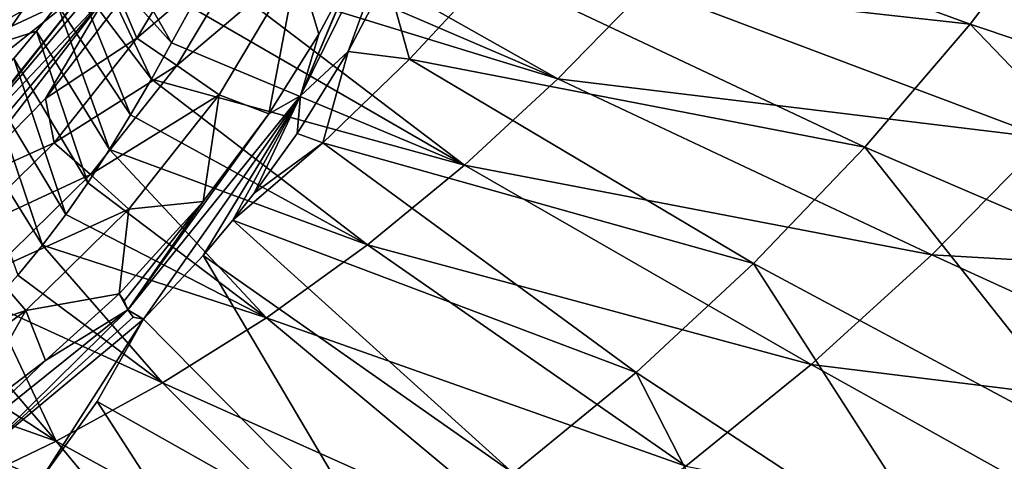
# Model space of a CAD drawing. Units: millimetres. Extents: x -533 to 72, y -190 to 190.
# Drawn here: x -202 to -165, y -38 to -22 of the extents above; entities that cross this region are included whole.
import ezdxf

# ---------------------------------------------------------------- set-up
doc = ezdxf.new("R2010")
doc.units = ezdxf.units.MM
doc.header["$LTSCALE"] = 41.718519
for name, color, linetype in [('10', 7, 'CONTINUOUS'), ('107', 7, 'CONTINUOUS'), ('137', 7, 'CONTINUOUS'), ('164', 7, 'CONTINUOUS'), ('165', 7, 'CONTINUOUS'), ('20', 7, 'CONTINUOUS'), ('24', 7, 'CONTINUOUS'), ('28', 7, 'CONTINUOUS'), ('29', 7, 'CONTINUOUS'), ('93', 7, 'CONTINUOUS')]:
    doc.layers.add(name, color=color, linetype=linetype)

msp = doc.modelspace()

# ---------------------------------------------------------------- linework, layer by layer
at = {"layer": '10', "linetype": 'Continuous'}
for points in [[(-194.447, -18.537, 20.503), (-181.903, -23.935, 21.876), (-193.77, -17.233, 20.459), (-194.447, -18.537, 20.503)], [(-181.903, -23.935, 21.876), (-178.516, -20.451, 21.711), (-193.77, -17.233, 20.459), (-181.903, -23.935, 21.876)], [(-195.142, -19.856, 20.558), (-181.903, -23.935, 21.876), (-194.447, -18.537, 20.503), (-195.142, -19.856, 20.558)], [(-195.863, -21.202, 20.624), (-185.455, -27.213, 22.064), (-195.142, -19.856, 20.558), (-195.863, -21.202, 20.624)], [(-185.455, -27.213, 22.064), (-181.903, -23.935, 21.876), (-195.142, -19.856, 20.558), (-185.455, -27.213, 22.064)], [(-181.903, -23.935, 21.876), (-163.303, -26.185, 23.997), (-178.516, -20.451, 21.711), (-181.903, -23.935, 21.876)], [(-163.303, -26.185, 23.997), (-159.173, -21.509, 23.71), (-178.516, -20.451, 21.711), (-163.303, -26.185, 23.997)], [(-196.61, -22.565, 20.702), (-185.455, -27.213, 22.064), (-195.863, -21.202, 20.624), (-196.61, -22.565, 20.702)], [(-197.38, -23.939, 20.794), (-185.455, -27.213, 22.064), (-196.61, -22.565, 20.702), (-197.38, -23.939, 20.794)], [(-198.172, -25.301, 20.898), (-189.159, -30.255, 22.267), (-197.38, -23.939, 20.794), (-198.172, -25.301, 20.898)], [(-189.159, -30.255, 22.267), (-185.455, -27.213, 22.064), (-197.38, -23.939, 20.794), (-189.159, -30.255, 22.267)], [(-185.455, -27.213, 22.064), (-167.671, -30.628, 24.341), (-181.903, -23.935, 21.876), (-185.455, -27.213, 22.064)], [(-167.671, -30.628, 24.341), (-163.303, -26.185, 23.997), (-181.903, -23.935, 21.876), (-167.671, -30.628, 24.341)], [(-198.98, -26.623, 21.01), (-189.159, -30.255, 22.267), (-198.172, -25.301, 20.898), (-198.98, -26.623, 21.01)], [(-167.671, -30.628, 24.341), (-148.109, -31.764, 27.214), (-163.303, -26.185, 23.997), (-167.671, -30.628, 24.341)], [(-199.799, -27.887, 21.127), (-192.998, -33.026, 22.48), (-198.98, -26.623, 21.01), (-199.799, -27.887, 21.127)], [(-192.998, -33.026, 22.48), (-189.159, -30.255, 22.267), (-198.98, -26.623, 21.01), (-192.998, -33.026, 22.48)], [(-189.159, -30.255, 22.267), (-172.256, -34.802, 24.731), (-185.455, -27.213, 22.064), (-189.159, -30.255, 22.267)], [(-172.256, -34.802, 24.731), (-167.671, -30.628, 24.341), (-185.455, -27.213, 22.064), (-172.256, -34.802, 24.731)], [(-200.644, -29.097, 21.249), (-192.998, -33.026, 22.48), (-199.799, -27.887, 21.127), (-200.644, -29.097, 21.249)], [(-201.53, -30.264, 21.376), (-192.998, -33.026, 22.48), (-200.644, -29.097, 21.249), (-201.53, -30.264, 21.376)], [(-202.47, -31.401, 21.508), (-196.956, -35.506, 22.697), (-201.53, -30.264, 21.376), (-202.47, -31.401, 21.508)], [(-196.956, -35.506, 22.697), (-192.998, -33.026, 22.48), (-201.53, -30.264, 21.376), (-196.956, -35.506, 22.697)], [(-192.998, -33.026, 22.48), (-177.039, -38.672, 25.154), (-189.159, -30.255, 22.267), (-192.998, -33.026, 22.48)], [(-177.039, -38.672, 25.154), (-172.256, -34.802, 24.731), (-189.159, -30.255, 22.267), (-177.039, -38.672, 25.154)], [(-172.256, -34.802, 24.731), (-153.451, -37.125, 27.741), (-167.671, -30.628, 24.341), (-172.256, -34.802, 24.731)], [(-153.451, -37.125, 27.741), (-148.109, -31.764, 27.214), (-167.671, -30.628, 24.341), (-153.451, -37.125, 27.741)], [(-203.477, -32.521, 21.644), (-196.956, -35.506, 22.697), (-202.47, -31.401, 21.508), (-203.477, -32.521, 21.644)], [(-204.546, -33.611, 21.784), (-201.003, -37.715, 22.911), (-203.477, -32.521, 21.644), (-204.546, -33.611, 21.784)], [(-201.003, -37.715, 22.911), (-196.956, -35.506, 22.697), (-203.477, -32.521, 21.644), (-201.003, -37.715, 22.911)], [(-196.956, -35.506, 22.697), (-182.001, -42.195, 25.598), (-192.998, -33.026, 22.48), (-196.956, -35.506, 22.697)], [(-182.001, -42.195, 25.598), (-177.039, -38.672, 25.154), (-192.998, -33.026, 22.48), (-182.001, -42.195, 25.598)], [(-205.666, -34.66, 21.923), (-201.003, -37.715, 22.911), (-204.546, -33.611, 21.784), (-205.666, -34.66, 21.923)], [(-206.828, -35.663, 22.06), (-201.003, -37.715, 22.911), (-205.666, -34.66, 21.923), (-206.828, -35.663, 22.06)], [(-177.039, -38.672, 25.154), (-159.064, -42.156, 28.339), (-172.256, -34.802, 24.731), (-177.039, -38.672, 25.154)], [(-159.064, -42.156, 28.339), (-153.451, -37.125, 27.741), (-172.256, -34.802, 24.731), (-159.064, -42.156, 28.339)], [(-201.003, -37.715, 22.911), (-187.117, -45.343, 26.049), (-196.956, -35.506, 22.697), (-201.003, -37.715, 22.911)], [(-187.117, -45.343, 26.049), (-182.001, -42.195, 25.598), (-196.956, -35.506, 22.697), (-187.117, -45.343, 26.049)], [(-205.11, -39.682, 23.117), (-201.003, -37.715, 22.911), (-206.828, -35.663, 22.06), (-205.11, -39.682, 23.117)], [(-205.11, -39.682, 23.117), (-192.349, -48.146, 26.496), (-201.003, -37.715, 22.911), (-205.11, -39.682, 23.117)], [(-192.349, -48.146, 26.496), (-187.117, -45.343, 26.049), (-201.003, -37.715, 22.911), (-192.349, -48.146, 26.496)]]:
    msp.add_3dface(points, dxfattribs=at)
at = {"layer": '107', "linetype": 'Continuous'}
for points in [[(-197.938, -22.391, 11.166), (-198.541, -20.954, 10.503), (-195.209, -17.822, 10.988), (-197.938, -22.391, 11.166)], [(-197.938, -22.391, 11.166), (-195.209, -17.822, 10.988), (-193.558, -18.648, 11.163), (-197.938, -22.391, 11.166)], [(-196.412, -23.424, 11.381), (-197.938, -22.391, 11.166), (-193.558, -18.648, 11.163), (-196.412, -23.424, 11.381)], [(-191.812, -19.533, 10.821), (-196.412, -23.424, 11.381), (-193.558, -18.648, 11.163), (-191.812, -19.533, 10.821)], [(-191.812, -19.533, 10.821), (-194.796, -24.539, 11.081), (-196.412, -23.424, 11.381), (-191.812, -19.533, 10.821)], [(-191.812, -19.533, 10.821), (-192.905, -25.264, 10.373), (-194.796, -24.539, 11.081), (-191.812, -19.533, 10.821)], [(-191.001, -22.231, 10.177), (-192.905, -25.264, 10.373), (-191.812, -19.533, 10.821), (-191.001, -22.231, 10.177)], [(-189.56, -19.513, 10.028), (-191.001, -22.231, 10.177), (-191.812, -19.533, 10.821), (-189.56, -19.513, 10.028)], [(-201.414, -24.682, 10.638), (-198.541, -20.954, 10.503), (-197.938, -22.391, 11.166), (-201.414, -24.682, 10.638)], [(-201.08, -26.367, 11.4), (-201.414, -24.682, 10.638), (-197.938, -22.391, 11.166), (-201.08, -26.367, 11.4)], [(-201.08, -26.367, 11.4), (-197.938, -22.391, 11.166), (-196.412, -23.424, 11.381), (-201.08, -26.367, 11.4)], [(-199.699, -27.578, 11.653), (-201.08, -26.367, 11.4), (-196.412, -23.424, 11.381), (-199.699, -27.578, 11.653)], [(-194.796, -24.539, 11.081), (-199.699, -27.578, 11.653), (-196.412, -23.424, 11.381), (-194.796, -24.539, 11.081)], [(-204.665, -27.982, 10.808), (-201.414, -24.682, 10.638), (-201.08, -26.367, 11.4), (-204.665, -27.982, 10.808)], [(-194.796, -24.539, 11.081), (-198.233, -28.894, 11.395), (-199.699, -27.578, 11.653), (-194.796, -24.539, 11.081)], [(-194.796, -24.539, 11.081), (-195.409, -28.599, 10.629), (-198.233, -28.894, 11.395), (-194.796, -24.539, 11.081)], [(-192.905, -25.264, 10.373), (-195.409, -28.599, 10.629), (-194.796, -24.539, 11.081), (-192.905, -25.264, 10.373)], [(-204.667, -29.877, 11.672), (-204.665, -27.982, 10.808), (-201.08, -26.367, 11.4), (-204.667, -29.877, 11.672)], [(-204.667, -29.877, 11.672), (-201.08, -26.367, 11.4), (-199.699, -27.578, 11.653), (-204.667, -29.877, 11.672)], [(-203.454, -31.249, 11.965), (-204.667, -29.877, 11.672), (-199.699, -27.578, 11.653), (-203.454, -31.249, 11.965)], [(-198.233, -28.894, 11.395), (-203.454, -31.249, 11.965), (-199.699, -27.578, 11.653), (-198.233, -28.894, 11.395)], [(-195.409, -28.599, 10.629), (-198.611, -32.113, 10.953), (-198.233, -28.894, 11.395), (-195.409, -28.599, 10.629)], [(-198.233, -28.894, 11.395), (-202.164, -32.745, 11.751), (-203.454, -31.249, 11.965), (-198.233, -28.894, 11.395)], [(-198.233, -28.894, 11.395), (-198.611, -32.113, 10.953), (-202.164, -32.745, 11.751), (-198.233, -28.894, 11.395)], [(-202.164, -32.745, 11.751), (-208.233, -34.801, 12.321), (-203.454, -31.249, 11.965), (-202.164, -32.745, 11.751)], [(-202.164, -32.745, 11.751), (-198.611, -32.113, 10.953), (-201.408, -34.65, 11.223), (-202.164, -32.745, 11.751)], [(-202.164, -32.745, 11.751), (-207.166, -36.468, 12.152), (-208.233, -34.801, 12.321), (-202.164, -32.745, 11.751)], [(-207.166, -36.468, 12.152), (-202.164, -32.745, 11.751), (-204.597, -37.071, 11.509), (-207.166, -36.468, 12.152)], [(-204.597, -37.071, 11.509), (-202.164, -32.745, 11.751), (-201.408, -34.65, 11.223), (-204.597, -37.071, 11.509)]]:
    msp.add_3dface(points, dxfattribs=at)
at = {"layer": '137', "linetype": 'Continuous'}
for points in [[(-203.854, -25.549, 8.499), (-199.798, -20.417, 8.185), (-205.456, -27.48, 9.613), (-203.854, -25.549, 8.499)], [(-205.456, -27.48, 9.613), (-199.798, -20.417, 8.185), (-199.54, -20.468, 9.152), (-205.456, -27.48, 9.613)], [(-205.456, -27.48, 9.613), (-199.54, -20.468, 9.152), (-199.076, -20.738, 10.001), (-205.456, -27.48, 9.613)], [(-205.06, -27.844, 10.461), (-205.456, -27.48, 9.613), (-199.076, -20.738, 10.001), (-205.06, -27.844, 10.461)], [(-204.665, -27.982, 10.808), (-205.06, -27.844, 10.461), (-199.076, -20.738, 10.001), (-204.665, -27.982, 10.808)], [(-201.414, -24.682, 10.638), (-204.665, -27.982, 10.808), (-199.076, -20.738, 10.001), (-201.414, -24.682, 10.638)], [(-198.541, -20.954, 10.503), (-201.414, -24.682, 10.638), (-199.076, -20.738, 10.001), (-198.541, -20.954, 10.503)]]:
    msp.add_3dface(points, dxfattribs=at)
at = {"layer": '164', "linetype": 'Continuous'}
for points in [[(-201.408, -34.65, 11.223), (-198.611, -32.113, 10.953), (-198.282, -32.721, 10.81), (-201.408, -34.65, 11.223)], [(-198.282, -32.721, 10.81), (-198.611, -32.113, 10.953), (-198.418, -32.38, 10.856), (-198.282, -32.721, 10.81)], [(-203.841, -38.19, 11.42), (-205.253, -38.312, 11.46), (-198.282, -32.721, 10.81), (-203.841, -38.19, 11.42)], [(-205.253, -38.312, 11.46), (-201.408, -34.65, 11.223), (-198.282, -32.721, 10.81), (-205.253, -38.312, 11.46)], [(-198.08, -32.998, 10.804), (-203.841, -38.19, 11.42), (-198.282, -32.721, 10.81), (-198.08, -32.998, 10.804)], [(-197.68, -33.082, 10.822), (-203.841, -38.19, 11.42), (-198.08, -32.998, 10.804), (-197.68, -33.082, 10.822)], [(-204.597, -37.071, 11.509), (-201.408, -34.65, 11.223), (-205.253, -38.312, 11.46), (-204.597, -37.071, 11.509)]]:
    msp.add_3dface(points, dxfattribs=at)
at = {"layer": '165', "linetype": 'Continuous'}
for points in [[(-189.56, -19.513, 10.028), (-187.652, -14.962, 9.832), (-191.7, -24.574, 10.124), (-189.56, -19.513, 10.028)], [(-191.7, -24.574, 10.124), (-187.652, -14.962, 9.832), (-187.068, -15.178, 9.627), (-191.7, -24.574, 10.124)], [(-189.886, -22.893, 9.974), (-191.7, -24.574, 10.124), (-187.068, -15.178, 9.627), (-189.886, -22.893, 9.974)], [(-188.411, -20.094, 9.809), (-189.886, -22.893, 9.974), (-187.068, -15.178, 9.627), (-188.411, -20.094, 9.809)], [(-191.001, -22.231, 10.177), (-189.56, -19.513, 10.028), (-191.7, -24.574, 10.124), (-191.001, -22.231, 10.177)], [(-192.905, -25.264, 10.373), (-191.001, -22.231, 10.177), (-191.7, -24.574, 10.124), (-192.905, -25.264, 10.373)], [(-189.886, -22.893, 9.974), (-191.836, -26.018, 10.191), (-191.7, -24.574, 10.124), (-189.886, -22.893, 9.974)], [(-197.68, -33.082, 10.822), (-198.282, -32.721, 10.81), (-191.7, -24.574, 10.124), (-197.68, -33.082, 10.822)], [(-198.282, -32.721, 10.81), (-192.905, -25.264, 10.373), (-191.7, -24.574, 10.124), (-198.282, -32.721, 10.81)], [(-195.405, -30.649, 10.58), (-197.68, -33.082, 10.822), (-191.7, -24.574, 10.124), (-195.405, -30.649, 10.58)], [(-194.281, -29.31, 10.458), (-195.405, -30.649, 10.58), (-191.7, -24.574, 10.124), (-194.281, -29.31, 10.458)], [(-193.471, -28.281, 10.37), (-194.281, -29.31, 10.458), (-191.7, -24.574, 10.124), (-193.471, -28.281, 10.37)], [(-191.836, -26.018, 10.191), (-193.471, -28.281, 10.37), (-191.7, -24.574, 10.124), (-191.836, -26.018, 10.191)], [(-195.409, -28.599, 10.629), (-192.905, -25.264, 10.373), (-198.282, -32.721, 10.81), (-195.409, -28.599, 10.629)], [(-198.611, -32.113, 10.953), (-195.409, -28.599, 10.629), (-198.418, -32.38, 10.856), (-198.611, -32.113, 10.953)], [(-198.418, -32.38, 10.856), (-195.409, -28.599, 10.629), (-198.282, -32.721, 10.81), (-198.418, -32.38, 10.856)], [(-197.68, -33.082, 10.822), (-198.08, -32.998, 10.804), (-198.282, -32.721, 10.81), (-197.68, -33.082, 10.822)]]:
    msp.add_3dface(points, dxfattribs=at)
at = {"layer": '20', "linetype": 'Continuous'}
for points in [[(-184.427, -19.819, 10.033), (-181.465, -16.282, 9.93), (-166.205, -21.856, 11.718), (-184.427, -19.819, 10.033)], [(-166.205, -21.856, 11.718), (-181.465, -16.282, 9.93), (-162.457, -16.914, 11.498), (-166.205, -21.856, 11.718)], [(-166.205, -21.856, 11.718), (-162.457, -16.914, 11.498), (-150.741, -27.037, 14.361), (-166.205, -21.856, 11.718)], [(-187.56, -23.19, 10.158), (-188.411, -20.094, 9.809), (-184.427, -19.819, 10.033), (-187.56, -23.19, 10.158)], [(-187.56, -23.19, 10.158), (-184.427, -19.819, 10.033), (-170.215, -26.529, 11.998), (-187.56, -23.19, 10.158)], [(-170.215, -26.529, 11.998), (-184.427, -19.819, 10.033), (-166.205, -21.856, 11.718), (-170.215, -26.529, 11.998)], [(-189.886, -22.893, 9.974), (-188.411, -20.094, 9.809), (-187.56, -23.19, 10.158), (-189.886, -22.893, 9.974)], [(-170.215, -26.529, 11.998), (-166.205, -21.856, 11.718), (-155.723, -32.757, 14.821), (-170.215, -26.529, 11.998)], [(-166.205, -21.856, 11.718), (-150.741, -27.037, 14.361), (-155.723, -32.757, 14.821), (-166.205, -21.856, 11.718)], [(-191.836, -26.018, 10.191), (-189.886, -22.893, 9.974), (-190.854, -26.371, 10.302), (-191.836, -26.018, 10.191)], [(-190.854, -26.371, 10.302), (-189.886, -22.893, 9.974), (-187.56, -23.19, 10.158), (-190.854, -26.371, 10.302)], [(-190.854, -26.371, 10.302), (-187.56, -23.19, 10.158), (-174.462, -30.956, 12.331), (-190.854, -26.371, 10.302)], [(-174.462, -30.956, 12.331), (-187.56, -23.19, 10.158), (-170.215, -26.529, 11.998), (-174.462, -30.956, 12.331)], [(-193.471, -28.281, 10.37), (-191.836, -26.018, 10.191), (-190.854, -26.371, 10.302), (-193.471, -28.281, 10.37)], [(-194.281, -29.31, 10.458), (-193.471, -28.281, 10.37), (-190.854, -26.371, 10.302), (-194.281, -29.31, 10.458)], [(-194.281, -29.31, 10.458), (-190.854, -26.371, 10.302), (-178.93, -35.107, 12.704), (-194.281, -29.31, 10.458)], [(-178.93, -35.107, 12.704), (-190.854, -26.371, 10.302), (-174.462, -30.956, 12.331), (-178.93, -35.107, 12.704)], [(-174.462, -30.956, 12.331), (-170.215, -26.529, 11.998), (-161.007, -38.162, 15.367), (-174.462, -30.956, 12.331)], [(-170.215, -26.529, 11.998), (-155.723, -32.757, 14.821), (-161.007, -38.162, 15.367), (-170.215, -26.529, 11.998)], [(-195.405, -30.649, 10.58), (-194.281, -29.31, 10.458), (-183.607, -38.939, 13.107), (-195.405, -30.649, 10.58)], [(-183.607, -38.939, 13.107), (-194.281, -29.31, 10.458), (-178.93, -35.107, 12.704), (-183.607, -38.939, 13.107)], [(-197.68, -33.082, 10.822), (-195.405, -30.649, 10.58), (-188.471, -42.4, 13.527), (-197.68, -33.082, 10.822)], [(-188.471, -42.4, 13.527), (-195.405, -30.649, 10.58), (-183.607, -38.939, 13.107), (-188.471, -42.4, 13.527)], [(-178.93, -35.107, 12.704), (-174.462, -30.956, 12.331), (-166.571, -43.216, 15.98), (-178.93, -35.107, 12.704)], [(-174.462, -30.956, 12.331), (-161.007, -38.162, 15.367), (-166.571, -43.216, 15.98), (-174.462, -30.956, 12.331)], [(-199.451, -36.21, 11.289), (-197.68, -33.082, 10.822), (-188.471, -42.4, 13.527), (-199.451, -36.21, 11.289)], [(-183.607, -38.939, 13.107), (-178.93, -35.107, 12.704), (-172.395, -47.868, 16.64), (-183.607, -38.939, 13.107)], [(-178.93, -35.107, 12.704), (-166.571, -43.216, 15.98), (-172.395, -47.868, 16.64), (-178.93, -35.107, 12.704)], [(-201.572, -39.163, 11.775), (-199.451, -36.21, 11.289), (-193.474, -45.468, 13.948), (-201.572, -39.163, 11.775)], [(-193.474, -45.468, 13.948), (-199.451, -36.21, 11.289), (-188.471, -42.4, 13.527), (-193.474, -45.468, 13.948)], [(-161.007, -38.162, 15.367), (-154.189, -51.035, 20.159), (-166.571, -43.216, 15.98), (-161.007, -38.162, 15.367)]]:
    msp.add_3dface(points, dxfattribs=at)
at = {"layer": '24', "linetype": 'Continuous'}
for points in [[(-199.6, -19.226, 20.32), (-196.61, -22.565, 20.702), (-199.021, -18.338, 20.298), (-199.6, -19.226, 20.32)], [(-196.61, -22.565, 20.702), (-195.863, -21.202, 20.624), (-199.021, -18.338, 20.298), (-196.61, -22.565, 20.702)], [(-200.242, -20.151, 20.347), (-197.38, -23.939, 20.794), (-199.6, -19.226, 20.32), (-200.242, -20.151, 20.347)], [(-197.38, -23.939, 20.794), (-196.61, -22.565, 20.702), (-199.6, -19.226, 20.32), (-197.38, -23.939, 20.794)], [(-200.957, -21.117, 20.379), (-198.172, -25.301, 20.898), (-200.242, -20.151, 20.347), (-200.957, -21.117, 20.379)], [(-198.172, -25.301, 20.898), (-197.38, -23.939, 20.794), (-200.242, -20.151, 20.347), (-198.172, -25.301, 20.898)], [(-201.751, -22.119, 20.415), (-198.98, -26.623, 21.01), (-200.957, -21.117, 20.379), (-201.751, -22.119, 20.415)], [(-198.98, -26.623, 21.01), (-198.172, -25.301, 20.898), (-200.957, -21.117, 20.379), (-198.98, -26.623, 21.01)], [(-202.622, -23.153, 20.458), (-199.799, -27.887, 21.127), (-201.751, -22.119, 20.415), (-202.622, -23.153, 20.458)], [(-199.799, -27.887, 21.127), (-198.98, -26.623, 21.01), (-201.751, -22.119, 20.415), (-199.799, -27.887, 21.127)], [(-203.577, -24.216, 20.508), (-200.644, -29.097, 21.249), (-202.622, -23.153, 20.458), (-203.577, -24.216, 20.508)], [(-200.644, -29.097, 21.249), (-199.799, -27.887, 21.127), (-202.622, -23.153, 20.458), (-200.644, -29.097, 21.249)], [(-204.619, -25.291, 20.566), (-201.53, -30.264, 21.376), (-203.577, -24.216, 20.508), (-204.619, -25.291, 20.566)], [(-201.53, -30.264, 21.376), (-200.644, -29.097, 21.249), (-203.577, -24.216, 20.508), (-201.53, -30.264, 21.376)], [(-202.47, -31.401, 21.508), (-201.53, -30.264, 21.376), (-204.619, -25.291, 20.566), (-202.47, -31.401, 21.508)]]:
    msp.add_3dface(points, dxfattribs=at)
at = {"layer": '28', "linetype": 'Continuous'}
for points in [[(-197.68, -33.082, 10.822), (-201.572, -39.163, 11.775), (-203.841, -38.19, 11.42), (-197.68, -33.082, 10.822)], [(-197.68, -33.082, 10.822), (-199.451, -36.21, 11.289), (-201.572, -39.163, 11.775), (-197.68, -33.082, 10.822)], [(-201.572, -39.163, 11.775), (-204.076, -41.949, 12.273), (-203.841, -38.19, 11.42), (-201.572, -39.163, 11.775)]]:
    msp.add_3dface(points, dxfattribs=at)
at = {"layer": '29', "linetype": 'Continuous'}
for points in [[(-199.096, -16.732, -6.443), (-199.798, -20.417, 8.185), (-203.995, -23.775, -6.443), (-199.096, -16.732, -6.443)], [(-199.096, -16.732, -6.443), (-203.995, -23.775, -6.443), (-202.977, -20.45, -21.386), (-199.096, -16.732, -6.443)], [(-199.798, -20.417, 8.185), (-203.854, -25.549, 8.499), (-203.995, -23.775, -6.443), (-199.798, -20.417, 8.185)]]:
    msp.add_3dface(points, dxfattribs=at)
at = {"layer": '93', "linetype": 'Continuous'}
for points in [[(-206.019, -23.47, 20.133), (-202.056, -17.947, 19.873), (-204.638, -16.434, 18.606), (-206.019, -23.47, 20.133)], [(-206.019, -23.47, 20.133), (-200.242, -20.151, 20.347), (-202.056, -17.947, 19.873), (-206.019, -23.47, 20.133)], [(-200.957, -21.117, 20.379), (-200.242, -20.151, 20.347), (-206.019, -23.47, 20.133), (-200.957, -21.117, 20.379)], [(-201.751, -22.119, 20.415), (-200.957, -21.117, 20.379), (-206.019, -23.47, 20.133), (-201.751, -22.119, 20.415)], [(-202.622, -23.153, 20.458), (-201.751, -22.119, 20.415), (-206.019, -23.47, 20.133), (-202.622, -23.153, 20.458)]]:
    msp.add_3dface(points, dxfattribs=at)

doc.saveas('drawing.dxf')
